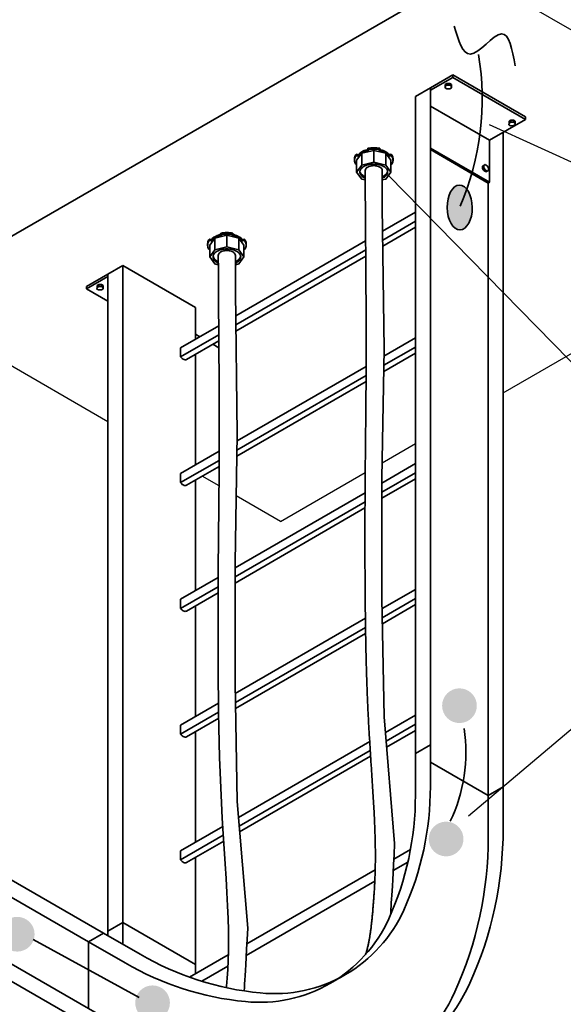
# Model space of a CAD drawing. Extents: x 2797924 to 6411383, y 1688484 to 4508546.
# Drawn here: x 3562095 to 3568569, y 2492683 to 2504404 of the extents above; entities that cross this region are included whole.
import ezdxf

# ---------------------------------------------------------------- set-up
doc = ezdxf.new("R2010")
doc.units = 0
doc.header["$LTSCALE"] = 1000
doc.header["$MEASUREMENT"] = 0
doc.linetypes.add('CONTINOUS', pattern=[0])
doc.layers.add('E-TEXT-PLAN-DIM', color=7, linetype='Continuous')
doc.layers.add('LSE50-AB-E-E30$0$E-ANNO-TEXT', color=7, linetype='Continuous', lineweight=35)

# ---------------------------------------------------------------- blocks, each defined once
blk = doc.blocks.new('yu')
at = {"layer": 'LSE50-AB-E-E30$0$E-ANNO-TEXT'}
h = blk.add_hatch(color=6, dxfattribs=at)
edge = h.paths.add_edge_path()
edge.add_ellipse((7654497.912, -8095599.284), major_axis=(-0.014, 1.182), ratio=0.5625, start_angle=0, end_angle=360, ccw=False)
h = blk.add_hatch(color=6, dxfattribs=at)
edge = h.paths.add_edge_path()
edge.add_arc((7654497.9, -8095625.643), 0.919, 0, 360, ccw=False)
h = blk.add_hatch(color=6, dxfattribs=at)
edge = h.paths.add_edge_path()
edge.add_arc((7654497.193, -8095632.696), 0.919, 0, 360, ccw=False)
h = blk.add_hatch(color=6, dxfattribs=at)
edge = h.paths.add_edge_path()
edge.add_arc((7654474.494, -8095637.734), 0.919, 0, 360, ccw=False)
h = blk.add_hatch(color=6, dxfattribs=at)
edge = h.paths.add_edge_path()
edge.add_arc((7654481.657, -8095641.361), 0.919, 0, 360, ccw=False)
for p, q in [((7654498.444, -8095586.791), (7654518.64, -8095598.451)), ((7654499.467, -8095594.891), (7654518.323, -8095603.494)), ((7654511.427, -8095615.235), (7654494.137, -8095597.591)), ((7654500.214, -8095609.089), (7654518.64, -8095598.451)), ((7654479.29, -8095610.617), (7654473.111, -8095607.05)), ((7654493.81, -8095612.787), (7654495.569, -8095611.771)), ((7654485.173, -8095614.014), (7654484.285, -8095613.501)), ((7654488.429, -8095615.893), (7654492.912, -8095613.305)), ((7654488.429, -8095615.893), (7654486.079, -8095614.537)), ((7654498.372, -8095631.472), (7654505.512, -8095625.452))]:
    blk.add_line(p, q)
for p, q in [((7654497.149, -8095592.869), (7654497.149, -8095592.769)), ((7654497.236, -8095592.819), (7654497.236, -8095592.719)), ((7654497.385, -8095592.816), (7654497.385, -8095592.716)), ((7654497.475, -8095592.868), (7654497.475, -8095592.768)), ((7654500.523, -8095594.817), (7654500.523, -8095594.717)), ((7654500.61, -8095594.767), (7654500.61, -8095594.667)), ((7654500.759, -8095594.764), (7654500.759, -8095594.664)), ((7654500.85, -8095594.816), (7654500.85, -8095594.716)), ((7654492.345, -8095596.709), (7654492.345, -8095596.786)), ((7654494.383, -8095596.709), (7654494.383, -8095596.786)), ((7654484.57, -8095601.199), (7654484.57, -8095601.275)), ((7654486.607, -8095601.199), (7654486.607, -8095601.275)), ((7654478.718, -8095603.51), (7654478.718, -8095603.41)), ((7654478.805, -8095603.46), (7654478.805, -8095603.36)), ((7654478.954, -8095603.457), (7654478.954, -8095603.357)), ((7654479.045, -8095603.509), (7654479.045, -8095603.409))]:
    blk.add_line(p, q, dxfattribs=at)
at = {"layer": 'LSE50-AB-E-E30$0$E-ANNO-TEXT', "color": 3}
for p, q in [((7654495.569, -8095593.405), (7654495.569, -8095628.169)), ((7654496.362, -8095592.947), (7654496.362, -8095627.712)), ((7654500.214, -8095595.307), (7654500.214, -8095629.935)), ((7654499.421, -8095597.988), (7654499.421, -8095630.393)), ((7654495.569, -8095599.528), (7654493.832, -8095600.531)), ((7654493.838, -8095601.01), (7654495.569, -8095600.01)), ((7654493.842, -8095601.328), (7654495.569, -8095600.331)), ((7654492.933, -8095601.05), (7654486.057, -8095605.02)), ((7654486.063, -8095605.499), (7654492.937, -8095601.53)), ((7654486.067, -8095605.818), (7654492.939, -8095601.85)), ((7654480.079, -8095602.348), (7654480.079, -8095637.113)), ((7654479.29, -8095602.804), (7654479.29, -8095637.568)), ((7654483.931, -8095604.572), (7654483.931, -8095606.248)), ((7654485.157, -8095605.54), (7654483.142, -8095606.703)), ((7654483.142, -8095607.185), (7654485.161, -8095606.019)), ((7654483.453, -8095607.327), (7654485.163, -8095606.339)), ((7654495.569, -8095606.183), (7654493.902, -8095607.145)), ((7654483.142, -8095606.703), (7654483.142, -8095607.185)), ((7654493.894, -8095607.632), (7654495.569, -8095606.665)), ((7654483.931, -8095607.051), (7654483.931, -8095612.902)), ((7654493.889, -8095607.956), (7654495.569, -8095606.986)), ((7654492.959, -8095607.69), (7654486.127, -8095611.634)), ((7654486.113, -8095612.445), (7654492.956, -8095608.495)), ((7654486.119, -8095612.121), (7654492.957, -8095608.173)), ((7654485.184, -8095612.179), (7654483.142, -8095613.358)), ((7654483.142, -8095613.84), (7654485.182, -8095612.662)), ((7654483.453, -8095613.981), (7654485.18, -8095612.984)), ((7654495.569, -8095612.837), (7654493.796, -8095613.861)), ((7654483.142, -8095613.358), (7654483.142, -8095613.84)), ((7654483.931, -8095613.705), (7654483.931, -8095619.557)), ((7654493.796, -8095614.343), (7654495.569, -8095613.319)), ((7654492.903, -8095614.376), (7654486.021, -8095618.35)), ((7654486.021, -8095618.832), (7654492.901, -8095614.86)), ((7654486.021, -8095619.153), (7654492.899, -8095615.182)), ((7654485.128, -8095618.866), (7654483.142, -8095620.012)), ((7654483.142, -8095620.494), (7654485.125, -8095619.349)), ((7654483.453, -8095620.636), (7654485.123, -8095619.671)), ((7654495.569, -8095619.492), (7654493.806, -8095620.509)), ((7654493.815, -8095620.987), (7654495.569, -8095619.974)), ((7654483.142, -8095620.012), (7654483.142, -8095620.494)), ((7654483.931, -8095620.359), (7654483.931, -8095626.211)), ((7654493.82, -8095621.304), (7654495.569, -8095620.294)), ((7654492.921, -8095621.02), (7654486.031, -8095624.999)), ((7654486.039, -8095625.476), (7654492.928, -8095621.498)), ((7654486.045, -8095625.793), (7654492.933, -8095621.816)), ((7654485.146, -8095625.51), (7654483.142, -8095626.666)), ((7654483.142, -8095627.148), (7654485.152, -8095625.988)), ((7654495.569, -8095626.146), (7654493.978, -8095627.064)), ((7654483.142, -8095626.666), (7654483.142, -8095627.148)), ((7654483.453, -8095627.29), (7654485.157, -8095626.306)), ((7654494.016, -8095627.524), (7654495.569, -8095626.628)), ((7654483.931, -8095627.014), (7654483.931, -8095632.865)), ((7654494.042, -8095627.83), (7654495.569, -8095626.949)), ((7654493.149, -8095627.543), (7654486.203, -8095631.554)), ((7654486.241, -8095632.014), (7654493.178, -8095628.009)), ((7654486.266, -8095632.32), (7654493.197, -8095628.318)), ((7654485.373, -8095632.033), (7654483.142, -8095633.321)), ((7654483.142, -8095633.803), (7654485.402, -8095632.498)), ((7654483.453, -8095633.944), (7654485.422, -8095632.807)), ((7654483.142, -8095633.321), (7654483.142, -8095633.803)), ((7654494.424, -8095633.761), (7654495.307, -8095633.251)), ((7654483.931, -8095633.668), (7654483.931, -8095639.336)), ((7654486.649, -8095638.25), (7654493.439, -8095634.33)), ((7654483.606, -8095640.007), (7654485.664, -8095638.819))]:
    blk.add_line(p, q, dxfattribs=at)
at = {"layer": 'LSE50-AB-E-E30$0$E-ANNO-TEXT', "color": 1}
for p, q in [((7654499.124, -8095597.094), (7654499.194, -8095597.054)), ((7654499.194, -8095597.054), (7654499.258, -8095597.015)), ((7654499.194, -8095597.179), (7654499.194, -8095597.054)), ((7654499.258, -8095597.015), (7654499.37, -8095597.08)), ((7654499.124, -8095597.219), (7654499.124, -8095597.094)), ((7654499.124, -8095597.219), (7654499.194, -8095597.179)), ((7654499.189, -8095597.333), (7654499.124, -8095597.219)), ((7654499.189, -8095597.333), (7654499.258, -8095597.293)), ((7654499.3, -8095597.397), (7654499.189, -8095597.333)), ((7654499.258, -8095597.293), (7654499.194, -8095597.179)), ((7654499.37, -8095597.357), (7654499.258, -8095597.293)), ((7654499.3, -8095597.397), (7654499.37, -8095597.357)), ((7654499.37, -8095597.08), (7654499.434, -8095597.193)), ((7654499.434, -8095597.318), (7654499.37, -8095597.357)), ((7654499.434, -8095597.193), (7654499.434, -8095597.318))]:
    blk.add_line(p, q, dxfattribs=at)
at = {"layer": 'LSE50-AB-E-E30$0$E-ANNO-TEXT', "color": 7}
blk.add_line((7654493.796, -8095614.664), (7654495.569, -8095613.64), dxfattribs=at)
at = {"layer": 'LSE50-AB-E-E30$0$E-ANNO-TEXT', "color": 6}
blk.add_line((7654475.33, -8095638.013), (7654480.943, -8095641.083), dxfattribs=at)
at = {"layer": 'LSE50-AB-E-E30$0$E-ANNO-TEXT'}
for points in [[(7654498.444, -8095586.791), (7654468.233, -8095604.234)], [(7654496.362, -8095592.947), (7654497.551, -8095592.261)], [(7654497.551, -8095592.397), (7654497.551, -8095592.261)], [(7654501.402, -8095594.485), (7654497.551, -8095592.261)], [(7654496.362, -8095593.083), (7654497.551, -8095592.397)], [(7654497.236, -8095592.819), (7654497.385, -8095592.816), (7654497.475, -8095592.868), (7654497.47, -8095592.954), (7654497.384, -8095593.004), (7654497.234, -8095593.007), (7654497.144, -8095592.955), (7654497.149, -8095592.869), (7654497.236, -8095592.819)], [(7654497.149, -8095592.769), (7654497.236, -8095592.719)], [(7654497.236, -8095592.719), (7654497.385, -8095592.716), (7654497.475, -8095592.768)], [(7654501.402, -8095594.621), (7654497.551, -8095592.397)], [(7654499.483, -8095595.729), (7654496.362, -8095593.927)], [(7654499.483, -8095595.729), (7654501.402, -8095594.621)], [(7654500.61, -8095594.767), (7654500.759, -8095594.764), (7654500.85, -8095594.816), (7654500.844, -8095594.902), (7654500.758, -8095594.952), (7654500.609, -8095594.955), (7654500.518, -8095594.903), (7654500.523, -8095594.817), (7654500.61, -8095594.767)], [(7654500.523, -8095594.717), (7654500.61, -8095594.667)], [(7654500.61, -8095594.667), (7654500.759, -8095594.664), (7654500.85, -8095594.716)], [(7654501.402, -8095594.621), (7654501.402, -8095594.485)], [(7654499.421, -8095597.988), (7654499.483, -8095597.952), (7654499.483, -8095595.729)], [(7654492.443, -8095596.463), (7654492.443, -8095596.539)], [(7654492.724, -8095596.416), (7654492.458, -8095596.786)], [(7654492.546, -8095596.49), (7654492.546, -8095596.567)], [(7654494.27, -8095596.786), (7654494.004, -8095596.416), (7654493.364, -8095596.263), (7654492.724, -8095596.416)], [(7654492.724, -8095597.036), (7654492.724, -8095596.416)], [(7654493.042, -8095596.151), (7654493.042, -8095596.228)], [(7654493.364, -8095596.883), (7654493.364, -8095596.263)], [(7654493.686, -8095596.151), (7654493.686, -8095596.228)], [(7654494.004, -8095597.036), (7654494.004, -8095596.416)], [(7654494.183, -8095596.49), (7654494.183, -8095596.567)], [(7654494.285, -8095596.463), (7654494.285, -8095596.539)], [(7654499.483, -8095597.952), (7654496.362, -8095596.15)], [(7654499.421, -8095597.988), (7654496.362, -8095596.222)], [(7654492.458, -8095596.786), (7654492.458, -8095597.406)], [(7654492.724, -8095597.036), (7654492.458, -8095597.406), (7654492.724, -8095597.776), (7654492.912, -8095597.821)], [(7654493.817, -8095597.821), (7654494.004, -8095597.776), (7654494.27, -8095597.406), (7654494.004, -8095597.036), (7654493.364, -8095596.883), (7654492.724, -8095597.036)], [(7654494.27, -8095597.406), (7654494.27, -8095596.786)], [(7654492.911, -8095597.329), (7654492.912, -8095597.614), (7654492.913, -8095597.871), (7654492.914, -8095598.104), (7654492.915, -8095598.315), (7654492.916, -8095598.509), (7654492.916, -8095598.687), (7654492.917, -8095598.853), (7654492.918, -8095599.011), (7654492.919, -8095599.163), (7654492.92, -8095599.31), (7654492.921, -8095599.453), (7654492.922, -8095599.593), (7654492.923, -8095599.731), (7654492.924, -8095599.868), (7654492.925, -8095600.004), (7654492.926, -8095600.14), (7654492.927, -8095600.278), (7654492.928, -8095600.417), (7654492.929, -8095600.557), (7654492.93, -8095600.699), (7654492.931, -8095600.841), (7654492.932, -8095600.984), (7654492.934, -8095601.129), (7654492.935, -8095601.274), (7654492.936, -8095601.42), (7654492.937, -8095601.567), (7654492.938, -8095601.714), (7654492.939, -8095601.862), (7654492.94, -8095602.011), (7654492.941, -8095602.16), (7654492.942, -8095602.309), (7654492.943, -8095602.459), (7654492.944, -8095602.61), (7654492.945, -8095602.76), (7654492.946, -8095602.911), (7654492.947, -8095603.062), (7654492.948, -8095603.213), (7654492.949, -8095603.364), (7654492.95, -8095603.515), (7654492.951, -8095603.666), (7654492.952, -8095603.817), (7654492.953, -8095603.968), (7654492.954, -8095604.118), (7654492.955, -8095604.268), (7654492.955, -8095604.418), (7654492.956, -8095604.567), (7654492.957, -8095604.716), (7654492.957, -8095604.864), (7654492.958, -8095605.012), (7654492.958, -8095605.159), (7654492.959, -8095605.305), (7654492.959, -8095605.45), (7654492.96, -8095605.595), (7654492.96, -8095605.739), (7654492.96, -8095605.881), (7654492.961, -8095606.023), (7654492.961, -8095606.164), (7654492.961, -8095606.304), (7654492.961, -8095606.443), (7654492.961, -8095606.581), (7654492.961, -8095606.718), (7654492.961, -8095606.854), (7654492.961, -8095606.989), (7654492.96, -8095607.123), (7654492.96, -8095607.256), (7654492.96, -8095607.388), (7654492.959, -8095607.519), (7654492.959, -8095607.649), (7654492.959, -8095607.779), (7654492.958, -8095607.907), (7654492.958, -8095608.035), (7654492.957, -8095608.161), (7654492.956, -8095608.287), (7654492.956, -8095608.412), (7654492.955, -8095608.536), (7654492.954, -8095608.659), (7654492.954, -8095608.782), (7654492.953, -8095608.904), (7654492.952, -8095609.025), (7654492.951, -8095609.145), (7654492.95, -8095609.265), (7654492.95, -8095609.383), (7654492.949, -8095609.502), (7654492.948, -8095609.619), (7654492.947, -8095609.736), (7654492.946, -8095609.852), (7654492.945, -8095609.967), (7654492.944, -8095610.082), (7654492.943, -8095610.197), (7654492.942, -8095610.31), (7654492.941, -8095610.423), (7654492.939, -8095610.536), (7654492.938, -8095610.648), (7654492.937, -8095610.759), (7654492.936, -8095610.87), (7654492.935, -8095610.981), (7654492.934, -8095611.091), (7654492.933, -8095611.2), (7654492.932, -8095611.31), (7654492.931, -8095611.418), (7654492.929, -8095611.526), (7654492.928, -8095611.634), (7654492.927, -8095611.742), (7654492.926, -8095611.849), (7654492.925, -8095611.955), (7654492.924, -8095612.062), (7654492.923, -8095612.168), (7654492.922, -8095612.274), (7654492.921, -8095612.379), (7654492.919, -8095612.484), (7654492.918, -8095612.589), (7654492.917, -8095612.694), (7654492.916, -8095612.798), (7654492.915, -8095612.902), (7654492.914, -8095613.006), (7654492.913, -8095613.11), (7654492.912, -8095613.214), (7654492.912, -8095613.317), (7654492.911, -8095613.421), (7654492.91, -8095613.524), (7654492.909, -8095613.627), (7654492.908, -8095613.73), (7654492.907, -8095613.832), (7654492.906, -8095613.935), (7654492.906, -8095614.038), (7654492.905, -8095614.14), (7654492.904, -8095614.242), (7654492.904, -8095614.345), (7654492.903, -8095614.447), (7654492.902, -8095614.549), (7654492.902, -8095614.651), (7654492.901, -8095614.753), (7654492.901, -8095614.854), (7654492.9, -8095614.956), (7654492.9, -8095615.058), (7654492.899, -8095615.159), (7654492.899, -8095615.261), (7654492.898, -8095615.362), (7654492.898, -8095615.463), (7654492.898, -8095615.564), (7654492.897, -8095615.665), (7654492.897, -8095615.766), (7654492.897, -8095615.867), (7654492.897, -8095615.968), (7654492.896, -8095616.069), (7654492.896, -8095616.169), (7654492.896, -8095616.27), (7654492.896, -8095616.37), (7654492.896, -8095616.471), (7654492.896, -8095616.571), (7654492.896, -8095616.671), (7654492.896, -8095616.772), (7654492.896, -8095616.872), (7654492.896, -8095616.972), (7654492.896, -8095617.072), (7654492.896, -8095617.172), (7654492.896, -8095617.272), (7654492.896, -8095617.371), (7654492.896, -8095617.471), (7654492.897, -8095617.571), (7654492.897, -8095617.671), (7654492.897, -8095617.77), (7654492.897, -8095617.87), (7654492.898, -8095617.969), (7654492.898, -8095618.069), (7654492.898, -8095618.168), (7654492.899, -8095618.267), (7654492.899, -8095618.367), (7654492.9, -8095618.466), (7654492.9, -8095618.565), (7654492.901, -8095618.664), (7654492.901, -8095618.763), (7654492.902, -8095618.862), (7654492.902, -8095618.961), (7654492.903, -8095619.06), (7654492.904, -8095619.159), (7654492.904, -8095619.258), (7654492.905, -8095619.357), (7654492.906, -8095619.456), (7654492.906, -8095619.555), (7654492.907, -8095619.653), (7654492.908, -8095619.752), (7654492.909, -8095619.851), (7654492.91, -8095619.949), (7654492.911, -8095620.048), (7654492.912, -8095620.147), (7654492.913, -8095620.245), (7654492.914, -8095620.344), (7654492.915, -8095620.442), (7654492.916, -8095620.541), (7654492.917, -8095620.639), (7654492.918, -8095620.738), (7654492.919, -8095620.837), (7654492.92, -8095620.935), (7654492.921, -8095621.033), (7654492.923, -8095621.132), (7654492.924, -8095621.23), (7654492.925, -8095621.329), (7654492.927, -8095621.427), (7654492.928, -8095621.526), (7654492.93, -8095621.624), (7654492.931, -8095621.723), (7654492.933, -8095621.821), (7654492.935, -8095621.92), (7654492.936, -8095622.019), (7654492.938, -8095622.117), (7654492.94, -8095622.216), (7654492.942, -8095622.314), (7654492.944, -8095622.413), (7654492.946, -8095622.512), (7654492.948, -8095622.61), (7654492.95, -8095622.709), (7654492.952, -8095622.808), (7654492.954, -8095622.907), (7654492.957, -8095623.005), (7654492.959, -8095623.104), (7654492.962, -8095623.203), (7654492.964, -8095623.302), (7654492.967, -8095623.401), (7654492.969, -8095623.5), (7654492.972, -8095623.599), (7654492.975, -8095623.698), (7654492.978, -8095623.797), (7654492.981, -8095623.897), (7654492.984, -8095623.996), (7654492.987, -8095624.095), (7654492.99, -8095624.195), (7654492.993, -8095624.294), (7654492.997, -8095624.394), (7654493, -8095624.494), (7654493.004, -8095624.593), (7654493.007, -8095624.693), (7654493.011, -8095624.793), (7654493.015, -8095624.893), (7654493.019, -8095624.993), (7654493.023, -8095625.093), (7654493.027, -8095625.193), (7654493.031, -8095625.293), (7654493.035, -8095625.394), (7654493.04, -8095625.494), (7654493.044, -8095625.595), (7654493.049, -8095625.695), (7654493.053, -8095625.796), (7654493.058, -8095625.897), (7654493.063, -8095625.998), (7654493.068, -8095626.098), (7654493.073, -8095626.2), (7654493.078, -8095626.301), (7654493.084, -8095626.402), (7654493.089, -8095626.503), (7654493.094, -8095626.605), (7654493.1, -8095626.706), (7654493.106, -8095626.808), (7654493.111, -8095626.909), (7654493.117, -8095627.011), (7654493.123, -8095627.112), (7654493.129, -8095627.214), (7654493.135, -8095627.315), (7654493.141, -8095627.417), (7654493.147, -8095627.518), (7654493.153, -8095627.62), (7654493.16, -8095627.721), (7654493.166, -8095627.822), (7654493.172, -8095627.923), (7654493.178, -8095628.024), (7654493.185, -8095628.125), (7654493.191, -8095628.226), (7654493.198, -8095628.327), (7654493.204, -8095628.427), (7654493.211, -8095628.528), (7654493.217, -8095628.628), (7654493.224, -8095628.728), (7654493.23, -8095628.827), (7654493.236, -8095628.927), (7654493.243, -8095629.026), (7654493.249, -8095629.125), (7654493.256, -8095629.224), (7654493.262, -8095629.322), (7654493.268, -8095629.42), (7654493.275, -8095629.518), (7654493.281, -8095629.615), (7654493.287, -8095629.712), (7654493.293, -8095629.809), (7654493.299, -8095629.906), (7654493.305, -8095630.002), (7654493.311, -8095630.097), (7654493.317, -8095630.192), (7654493.323, -8095630.287), (7654493.329, -8095630.382), (7654493.335, -8095630.475), (7654493.34, -8095630.569), (7654493.346, -8095630.662), (7654493.351, -8095630.754), (7654493.356, -8095630.846), (7654493.362, -8095630.938), (7654493.367, -8095631.029), (7654493.372, -8095631.119), (7654493.377, -8095631.209), (7654493.381, -8095631.298), (7654493.386, -8095631.387), (7654493.39, -8095631.475), (7654493.395, -8095631.562), (7654493.399, -8095631.649), (7654493.403, -8095631.735), (7654493.407, -8095631.821), (7654493.41, -8095631.905), (7654493.414, -8095631.99), (7654493.417, -8095632.073), (7654493.421, -8095632.156), (7654493.424, -8095632.238), (7654493.427, -8095632.319), (7654493.429, -8095632.4), (7654493.432, -8095632.48), (7654493.434, -8095632.559), (7654493.436, -8095632.638), (7654493.438, -8095632.715), (7654493.44, -8095632.792), (7654493.442, -8095632.869), (7654493.443, -8095632.944), (7654493.444, -8095633.019), (7654493.446, -8095633.094), (7654493.446, -8095633.167), (7654493.447, -8095633.24), (7654493.448, -8095633.312), (7654493.448, -8095633.384), (7654493.449, -8095633.455), (7654493.449, -8095633.525), (7654493.449, -8095633.595), (7654493.449, -8095633.664), (7654493.448, -8095633.733), (7654493.448, -8095633.801), (7654493.447, -8095633.868), (7654493.447, -8095633.935), (7654493.446, -8095634.001), (7654493.445, -8095634.067), (7654493.444, -8095634.132), (7654493.442, -8095634.197), (7654493.441, -8095634.261), (7654493.439, -8095634.324), (7654493.438, -8095634.388), (7654493.436, -8095634.45), (7654493.434, -8095634.512), (7654493.432, -8095634.574), (7654493.43, -8095634.635), (7654493.428, -8095634.696), (7654493.425, -8095634.756), (7654493.423, -8095634.816), (7654493.421, -8095634.876), (7654493.418, -8095634.935), (7654493.415, -8095634.993), (7654493.412, -8095635.052), (7654493.409, -8095635.11), (7654493.406, -8095635.167), (7654493.403, -8095635.224), (7654493.4, -8095635.281), (7654493.397, -8095635.338), (7654493.394, -8095635.394), (7654493.39, -8095635.449), (7654493.387, -8095635.505), (7654493.383, -8095635.56), (7654493.38, -8095635.615), (7654493.376, -8095635.67), (7654493.372, -8095635.724), (7654493.368, -8095635.778), (7654493.365, -8095635.832), (7654493.361, -8095635.886), (7654493.357, -8095635.939), (7654493.353, -8095635.992), (7654493.349, -8095636.045), (7654493.345, -8095636.098), (7654493.34, -8095636.15), (7654493.336, -8095636.202), (7654493.332, -8095636.254), (7654493.328, -8095636.306), (7654493.323, -8095636.358), (7654493.319, -8095636.41), (7654493.315, -8095636.461), (7654493.31, -8095636.513), (7654493.306, -8095636.564), (7654493.301, -8095636.615), (7654493.296, -8095636.666), (7654493.292, -8095636.716), (7654493.287, -8095636.767), (7654493.282, -8095636.817), (7654493.277, -8095636.867), (7654493.273, -8095636.918), (7654493.268, -8095636.967), (7654493.262, -8095637.017), (7654493.257, -8095637.067), (7654493.252, -8095637.116), (7654493.247, -8095637.165), (7654493.241, -8095637.214), (7654493.235, -8095637.263), (7654493.23, -8095637.312), (7654493.224, -8095637.36), (7654493.218, -8095637.409), (7654493.212, -8095637.457), (7654493.205, -8095637.505), (7654493.199, -8095637.553), (7654493.192, -8095637.6), (7654493.185, -8095637.648), (7654493.179, -8095637.695), (7654493.171, -8095637.742), (7654493.164, -8095637.788), (7654493.157, -8095637.835), (7654493.149, -8095637.881), (7654493.141, -8095637.927), (7654493.133, -8095637.973), (7654493.125, -8095638.019), (7654493.117, -8095638.065), (7654493.108, -8095638.11), (7654493.099, -8095638.155), (7654493.09, -8095638.2), (7654493.08, -8095638.244), (7654493.071, -8095638.288), (7654493.061, -8095638.333), (7654493.051, -8095638.376), (7654493.041, -8095638.42), (7654493.03, -8095638.463), (7654493.019, -8095638.507), (7654493.008, -8095638.549), (7654492.997, -8095638.592), (7654492.985, -8095638.634), (7654492.973, -8095638.677), (7654492.961, -8095638.718), (7654492.948, -8095638.76), (7654492.935, -8095638.801), (7654492.933, -8095638.809)], [(7654493.817, -8095597.329), (7654493.817, -8095599.24), (7654493.908, -8095606.784), (7654493.796, -8095613.6), (7654493.796, -8095619.968), (7654493.908, -8095626.225), (7654494.467, -8095632.929)], [(7654485.266, -8095600.64), (7654485.266, -8095600.717)], [(7654485.911, -8095600.64), (7654485.911, -8095600.717)], [(7654484.668, -8095600.952), (7654484.668, -8095601.028)], [(7654484.948, -8095600.905), (7654484.683, -8095601.275)], [(7654484.77, -8095600.979), (7654484.77, -8095601.056)], [(7654486.494, -8095601.275), (7654486.229, -8095600.905), (7654485.588, -8095600.752), (7654484.948, -8095600.905)], [(7654484.948, -8095601.525), (7654484.948, -8095600.905)], [(7654485.588, -8095601.372), (7654485.588, -8095600.752)], [(7654486.229, -8095601.525), (7654486.229, -8095600.905)], [(7654486.407, -8095600.979), (7654486.407, -8095601.056)], [(7654486.509, -8095600.952), (7654486.509, -8095601.028)], [(7654484.683, -8095601.275), (7654484.683, -8095601.895)], [(7654484.948, -8095601.525), (7654484.683, -8095601.895), (7654484.948, -8095602.265), (7654485.137, -8095602.31)], [(7654486.041, -8095602.31), (7654486.229, -8095602.265), (7654486.494, -8095601.895), (7654486.229, -8095601.525), (7654485.588, -8095601.372), (7654484.948, -8095601.525)], [(7654486.494, -8095601.895), (7654486.494, -8095601.275)], [(7654485.136, -8095601.819), (7654485.138, -8095602.617), (7654485.143, -8095603.56), (7654485.15, -8095604.616), (7654485.159, -8095605.754), (7654485.168, -8095606.945), (7654485.176, -8095608.157), (7654485.182, -8095609.36), (7654485.186, -8095610.523), (7654485.185, -8095611.623), (7654485.182, -8095612.66), (7654485.176, -8095613.642), (7654485.168, -8095614.578), (7654485.16, -8095615.475), (7654485.15, -8095616.342), (7654485.142, -8095617.185), (7654485.134, -8095618.014), (7654485.128, -8095618.835), (7654485.123, -8095619.649), (7654485.121, -8095620.458), (7654485.12, -8095621.262), (7654485.121, -8095622.061), (7654485.123, -8095622.856), (7654485.128, -8095623.649), (7654485.134, -8095624.439), (7654485.142, -8095625.227), (7654485.152, -8095626.015), (7654485.166, -8095626.803), (7654485.183, -8095627.593), (7654485.204, -8095628.385), (7654485.231, -8095629.181), (7654485.263, -8095629.982), (7654485.302, -8095630.789), (7654485.347, -8095631.601), (7654485.396, -8095632.414), (7654485.448, -8095633.219), (7654485.5, -8095634.011), (7654485.549, -8095634.781), (7654485.592, -8095635.524), (7654485.629, -8095636.231), (7654485.656, -8095636.897), (7654485.671, -8095637.516), (7654485.675, -8095638.091), (7654485.669, -8095638.627), (7654485.656, -8095639.129), (7654485.635, -8095639.603), (7654485.608, -8095640.052), (7654485.578, -8095640.483), (7654485.571, -8095640.562)], [(7654486.041, -8095601.819), (7654486.041, -8095603.73), (7654486.133, -8095611.273), (7654486.021, -8095618.089), (7654486.021, -8095624.458), (7654486.133, -8095630.714), (7654486.692, -8095637.418)], [(7654478.16, -8095603.456), (7654479.29, -8095602.804)], [(7654478.16, -8095603.592), (7654479.29, -8095602.94)], [(7654478.16, -8095603.592), (7654478.16, -8095603.456)], [(7654478.16, -8095603.592), (7654479.29, -8095604.244)], [(7654478.805, -8095603.46), (7654478.954, -8095603.457), (7654479.045, -8095603.509), (7654479.039, -8095603.595), (7654478.953, -8095603.645), (7654478.803, -8095603.648), (7654478.713, -8095603.596), (7654478.718, -8095603.51), (7654478.805, -8095603.46)], [(7654478.718, -8095603.41), (7654478.805, -8095603.36)], [(7654478.805, -8095603.36), (7654478.954, -8095603.357), (7654479.045, -8095603.409)], [(7654483.931, -8095605.991), (7654484.153, -8095606.119)], [(7654484.849, -8095606.521), (7654485.166, -8095606.704)], [(7654494.247, -8095636.72), (7654494.248, -8095636.704), (7654494.259, -8095636.561), (7654494.27, -8095636.408), (7654494.281, -8095636.243), (7654494.293, -8095636.067), (7654494.305, -8095635.876), (7654494.318, -8095635.669), (7654494.332, -8095635.436), (7654494.348, -8095635.167), (7654494.366, -8095634.852), (7654494.386, -8095634.481), (7654494.41, -8095634.043), (7654494.436, -8095633.53), (7654494.467, -8095632.929)], [(7654486.505, -8095640.735), (7654486.505, -8095640.733), (7654486.517, -8095640.556), (7654486.529, -8095640.365), (7654486.542, -8095640.158), (7654486.557, -8095639.925), (7654486.572, -8095639.656), (7654486.59, -8095639.341), (7654486.611, -8095638.97), (7654486.634, -8095638.533), (7654486.661, -8095638.019), (7654486.692, -8095637.418)]]:
    blk.add_lwpolyline(points, dxfattribs=at)
at = {"layer": 'LSE50-AB-E-E30$0$E-ANNO-TEXT', "color": 7}
blk.add_lwpolyline([(7654495.569, -8095593.405), (7654496.362, -8095592.947)], dxfattribs=at)
at = {"layer": 'LSE50-AB-E-E30$0$E-ANNO-TEXT'}
for points in [[(7654494.27, -8095597.029), (7654494.285, -8095597.033, 0.017534), (7654494.317, -8095596.991, 0.156851), (7654494.383, -8095596.786, 0.156851), (7654494.317, -8095596.581, 0.017534), (7654494.285, -8095596.539), (7654494.183, -8095596.567, 0.088916), (7654494.004, -8095596.416, 0.072341), (7654493.728, -8095596.306, 0.012599), (7654493.651, -8095596.29), (7654493.686, -8095596.228, 0.046119), (7654493.364, -8095596.198, 0.046119), (7654493.042, -8095596.228), (7654493.077, -8095596.29, 0.012599), (7654493, -8095596.306, 0.072341), (7654492.724, -8095596.416, 0.088916), (7654492.546, -8095596.567), (7654492.443, -8095596.539, 0.017534), (7654492.412, -8095596.581, 0.156851), (7654492.345, -8095596.786, 0.156851), (7654492.412, -8095596.991, 0.017534), (7654492.443, -8095597.033), (7654492.458, -8095597.029)], [(7654493.042, -8095596.22, 0.006766), (7654493, -8095596.229, 0.072341), (7654492.724, -8095596.34, 0.088916), (7654492.546, -8095596.49), (7654492.443, -8095596.463, 0.017534), (7654492.412, -8095596.504, 0.156851), (7654492.345, -8095596.709, 0.156851)], [(7654493.686, -8095596.151, 0.046119), (7654493.364, -8095596.121, 0.046119), (7654493.042, -8095596.151)], [(7654494.383, -8095596.709, 0.156851), (7654494.317, -8095596.504, 0.017534), (7654494.285, -8095596.463), (7654494.183, -8095596.49, 0.088916), (7654494.004, -8095596.34, 0.072341), (7654493.728, -8095596.229, 0.006766), (7654493.686, -8095596.22)], [(7654492.912, -8095597.74, -0.022356), (7654492.846, -8095597.705, -0.106617), (7654492.679, -8095597.554, -0.156851), (7654492.631, -8095597.406, -0.156851), (7654492.679, -8095597.258, -0.106617), (7654492.846, -8095597.107, -0.072341), (7654493.07, -8095597.018, -0.058752), (7654493.364, -8095596.983, -0.058752), (7654493.658, -8095597.018, -0.072341), (7654493.882, -8095597.107, -0.106617), (7654494.049, -8095597.258, -0.156851), (7654494.097, -8095597.406, -0.156851), (7654494.049, -8095597.554, -0.106617), (7654493.882, -8095597.705, -0.022023), (7654493.817, -8095597.739, -0.058752)], [(7654492.912, -8095597.663, -0.022294), (7654492.846, -8095597.629, -0.106617), (7654492.679, -8095597.477, -0.118246), (7654492.634, -8095597.368, -0.156851)], [(7654492.911, -8095597.329, -0.156851), (7654492.941, -8095597.238, -0.106617), (7654493.044, -8095597.145, -0.072341), (7654493.182, -8095597.089, -0.058752), (7654493.364, -8095597.068, -0.058752), (7654493.546, -8095597.089, -0.072341), (7654493.684, -8095597.145, -0.106617), (7654493.787, -8095597.238, -0.156851), (7654493.817, -8095597.329, -0.156851)], [(7654494.094, -8095597.368, -0.118246), (7654494.049, -8095597.477, -0.106617), (7654493.882, -8095597.629, -0.022023), (7654493.817, -8095597.663, -0.058752)], [(7654486.494, -8095601.518), (7654486.509, -8095601.522, 0.017534), (7654486.541, -8095601.481, 0.156851), (7654486.607, -8095601.275, 0.156851), (7654486.541, -8095601.07, 0.017534), (7654486.509, -8095601.028), (7654486.407, -8095601.056, 0.088916), (7654486.229, -8095600.905, 0.072341), (7654485.952, -8095600.795, 0.012599), (7654485.875, -8095600.779), (7654485.911, -8095600.717, 0.046119), (7654485.588, -8095600.687, 0.046119), (7654485.266, -8095600.717), (7654485.302, -8095600.779, 0.012599), (7654485.225, -8095600.795, 0.072341), (7654484.948, -8095600.905, 0.088916), (7654484.77, -8095601.056), (7654484.668, -8095601.028, 0.017534), (7654484.636, -8095601.07, 0.156851), (7654484.57, -8095601.275, 0.156851), (7654484.636, -8095601.481, 0.017534), (7654484.668, -8095601.522), (7654484.683, -8095601.518)], [(7654485.911, -8095600.64, 0.046119), (7654485.588, -8095600.611, 0.046119), (7654485.266, -8095600.64)], [(7654485.266, -8095600.709, 0.006766), (7654485.225, -8095600.719, 0.072341), (7654484.948, -8095600.829, 0.088916), (7654484.77, -8095600.979), (7654484.668, -8095600.952, 0.017534), (7654484.636, -8095600.993, 0.156851), (7654484.57, -8095601.199, 0.156851)], [(7654486.607, -8095601.199, 0.156851), (7654486.541, -8095600.993, 0.017534), (7654486.509, -8095600.952), (7654486.407, -8095600.979, 0.088916), (7654486.229, -8095600.829, 0.072341), (7654485.952, -8095600.719, 0.006766), (7654485.911, -8095600.709)], [(7654485.137, -8095602.229, -0.022356), (7654485.07, -8095602.194, -0.106617), (7654484.903, -8095602.043, -0.156851), (7654484.856, -8095601.895, -0.156851), (7654484.903, -8095601.747, -0.106617), (7654485.07, -8095601.596, -0.072341), (7654485.294, -8095601.507, -0.058752), (7654485.588, -8095601.472, -0.058752), (7654485.883, -8095601.507, -0.072341), (7654486.107, -8095601.596, -0.106617), (7654486.274, -8095601.747, -0.156851), (7654486.321, -8095601.895, -0.156851), (7654486.274, -8095602.043, -0.106617), (7654486.107, -8095602.194, -0.022023), (7654486.041, -8095602.228, -0.058752)], [(7654485.136, -8095601.819, -0.156851), (7654485.165, -8095601.727, -0.106617), (7654485.268, -8095601.634, -0.072341), (7654485.407, -8095601.579, -0.058752), (7654485.588, -8095601.557, -0.058752), (7654485.77, -8095601.579, -0.072341), (7654485.909, -8095601.634, -0.106617), (7654486.012, -8095601.727, -0.156851), (7654486.041, -8095601.819, -0.156851)], [(7654485.137, -8095602.152, -0.022294), (7654485.07, -8095602.118, -0.106617), (7654484.903, -8095601.966, -0.118246), (7654484.859, -8095601.857, -0.156851)], [(7654486.318, -8095601.857, -0.118246), (7654486.274, -8095601.966, -0.106617), (7654486.107, -8095602.118, -0.022023), (7654486.041, -8095602.152, -0.058752)]]:
    blk.add_lwpolyline(points, format="xyb", dxfattribs=at)
at = {"layer": 'LSE50-AB-E-E30$0$E-ANNO-TEXT', "color": 3}
for points in [[(7654479.29, -8095602.804), (7654480.079, -8095602.348)], [(7654480.079, -8095602.348), (7654483.931, -8095604.572)], [(7654485.103, -8095613.028), (7654485.179, -8095613.076)], [(7654456.074, -8095624.408), (7654479.063, -8095637.681)], [(7654455.281, -8095624.866), (7654478.27, -8095638.139)], [(7654495.569, -8095628.169), (7654496.362, -8095627.712)], [(7654496.362, -8095628.627), (7654499.421, -8095630.393)], [(7654478.27, -8095642.586), (7654455.281, -8095629.314)], [(7654456.074, -8095628.856), (7654479.063, -8095642.128)], [(7654499.421, -8095630.393), (7654500.214, -8095629.935)], [(7654494.392, -8095634.37), (7654495.169, -8095633.922)], [(7654486.617, -8095638.859), (7654493.418, -8095634.933)], [(7654479.29, -8095637.568), (7654480.079, -8095637.113)], [(7654480.079, -8095637.113), (7654483.931, -8095639.336)], [(7654478.27, -8095638.139), (7654479.063, -8095637.681)], [(7654478.27, -8095638.139), (7654478.27, -8095641.671)], [(7654484.261, -8095640.22), (7654485.643, -8095639.422)]]:
    blk.add_lwpolyline(points, dxfattribs=at)
for points in [[(7654483.453, -8095607.327, -0.156851), (7654483.38, -8095607.342, -0.106617), (7654483.277, -8095607.309, -0.072341), (7654483.186, -8095607.238, -0.028293), (7654483.142, -8095607.185, -0.058752)], [(7654483.453, -8095613.981, -0.156851), (7654483.38, -8095613.997, -0.106617), (7654483.277, -8095613.964, -0.072341), (7654483.186, -8095613.892, -0.028293), (7654483.142, -8095613.84, -0.058752)], [(7654483.453, -8095620.636, -0.156851), (7654483.38, -8095620.651, -0.106617), (7654483.277, -8095620.618, -0.072341), (7654483.186, -8095620.546, -0.028293), (7654483.142, -8095620.494, -0.058752)], [(7654483.453, -8095627.29, -0.156851), (7654483.38, -8095627.306, -0.106617), (7654483.277, -8095627.272, -0.072341), (7654483.186, -8095627.201, -0.028293), (7654483.142, -8095627.148, -0.058752)], [(7654496.362, -8095627.712), (7654496.362, -8095629.924, -0.106617), (7654494.952, -8095636.46, -0.156851), (7654491.861, -8095639.873, -0.156851), (7654487.36, -8095640.843, -0.106617), (7654480.994, -8095638.796), (7654479.063, -8095637.681)], [(7654495.569, -8095628.169), (7654495.569, -8095630.381, -0.106617), (7654494.159, -8095636.918, -0.156851), (7654491.068, -8095640.33, -0.156851), (7654486.567, -8095641.301, -0.106617), (7654480.201, -8095639.254), (7654478.27, -8095638.139)], [(7654499.421, -8095630.393), (7654499.421, -8095632.605, -0.106617), (7654497.658, -8095640.78, -0.156851), (7654493.792, -8095645.048, -0.156851), (7654488.162, -8095646.262, -0.106617), (7654480.201, -8095643.701), (7654478.27, -8095642.586)], [(7654500.214, -8095629.935), (7654500.214, -8095632.147, -0.106617), (7654498.451, -8095640.322, -0.156851), (7654494.585, -8095644.59, -0.156851), (7654488.955, -8095645.804, -0.106617), (7654480.994, -8095643.244), (7654479.063, -8095642.128)], [(7654483.453, -8095633.944, -0.156851), (7654483.38, -8095633.96, -0.106617), (7654483.277, -8095633.927, -0.072341), (7654483.186, -8095633.855, -0.028293), (7654483.142, -8095633.803, -0.058752)], [(7654480.079, -8095637.113), (7654480.079, -8095638.268, -0.106617)], [(7654479.29, -8095637.568), (7654479.29, -8095637.812, -0.106617)], [(7654483.931, -8095639.336), (7654483.931, -8095639.819, -0.106617)]]:
    blk.add_lwpolyline(points, format="xyb", dxfattribs=at)
at = {"layer": 'LSE50-AB-E-E30$0$E-ANNO-TEXT', "color": 6}
for centre, radius, start, end in [((7654484.866, -8095593.566), 14.241, 336.6043, 9.5932), ((7654489.702, -8095628.092), 8.538, 334.5943, 8.3223)]:
    blk.add_arc(centre, radius, start, end, dxfattribs=at)
at = {"layer": 'LSE50-AB-E-E30$0$E-ANNO-TEXT', "color": 6, "extrusion": (0, 0, -1)}
blk.add_ellipse((7654497.912, -8095599.284), major_axis=(-0.014, 1.182), ratio=0.5625, dxfattribs=at)
at = {"layer": 'LSE50-AB-E-E30$0$E-ANNO-TEXT', "color": 6, "start_tangent": (-0.823075, 0.567933)}
blk.add_spline([(7654497.627, -8095589.697), (7654498.476, -8095591.167), (7654500.118, -8095590.093), (7654500.854, -8095591.789)], degree=3, dxfattribs=at)

msp = doc.modelspace()

# ---------------------------------------------------------------- block references
at = {"layer": 'E-TEXT-PLAN-DIM', "linetype": 'CONTINOUS', "xscale": 225, "yscale": 225, "zscale": 225}
msp.add_blockref('yu', (-1718694695.49, 1824012007.388), dxfattribs=at)

doc.saveas('drawing.dxf')
